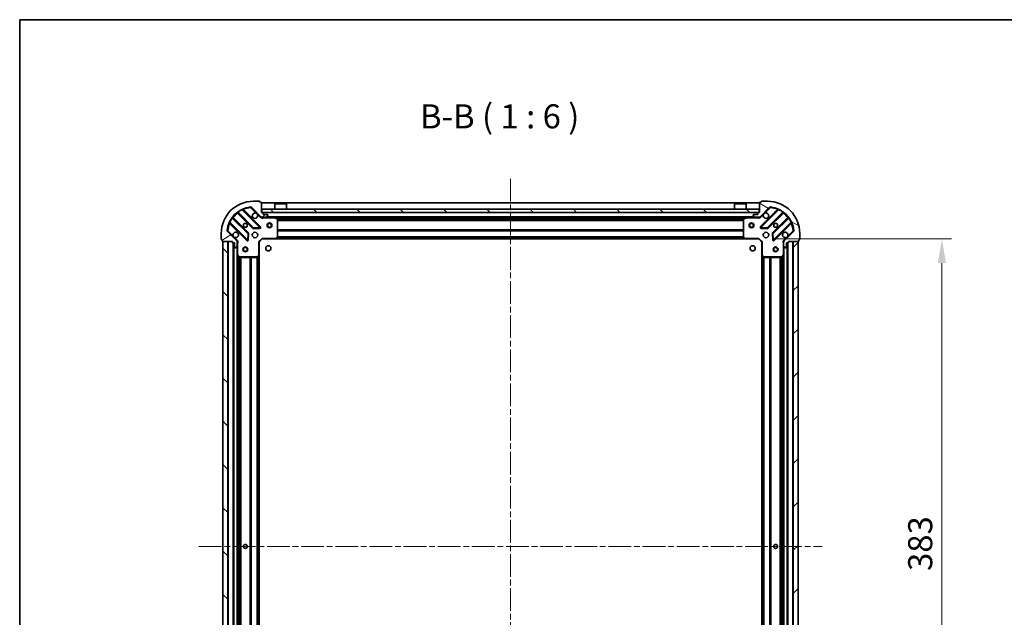
# Model space of a CAD drawing. Units: millimetres. Extents: x 0 to 9053, y 0 to 1686.
# Drawn here: x 988 to 1600, y 1314 to 1686 of the extents above; entities that cross this region are included whole.
import ezdxf

# ---------------------------------------------------------------- set-up
doc = ezdxf.new("R2010")
doc.units = ezdxf.units.MM
doc.header["$LTSCALE"] = 2.5
doc.linetypes.add('CHAIN', pattern=[0.3543, 0.2362, -0.0295, 0.0591, -0.0295])
doc.layers.get('Defpoints').update_dxf_attribs({"lineweight": 25})
for name, color, linetype, lineweight in [('Border (ISO)', 7, 'Continuous', 35), ('Centerline (ISO)', 131, 'Continuous', 18), ('Dimension (ISO)', 7, 'Continuous', 18), ('Dimension (ISO) @ 1', 7, 'Continuous', 18), ('Hatch (ISO)', 1, 'Continuous', 18), ('Symbol (ISO)', 7, 'Continuous', 18), ('Visible (ISO)', 7, 'Continuous', 35), ('Visible Narrow (ISO)', 7, 'Continuous', 25)]:
    doc.layers.add(name, color=color, linetype=linetype, lineweight=lineweight)
doc.styles.add('Note Text (TK)', font='MS PGothic.ttf')
doc.dimstyles.new('Default - Method 1b (TK)', dxfattribs={"dimscale": 2.5, "dimtxt": 2.5, "dimasz": 2.5, "dimexe": 1, "dimexo": 1.5, "dimgap": 1, "dimtad": 1, "dimrnd": 1e-08, "dimdsep": 46, "dimtxsty": 'Note Text (TK)', "dimcen": 0.09, "dimdle": 5, "dimclrd": 100, "dimclre": 100, "dimclrt": 7, "dimadec": 1, "dimazin": 1, "dimtfac": 1, "dimtmove": 0, "dimatfit": 3, "dimfxl": 1, "dimtolj": 1, "dimlwd": -1, "dimlwe": -1, "dimarcsym": 0})
pattern_1 = [(135.0002, (900.5, -48), (-13.47033, -13.47043), [])]

# ---------------------------------------------------------------- blocks, each defined once
blk = doc.blocks.new('図面枠 tk図枠')
at = {"layer": 'Border (ISO)'}
for q in [(405.5, 289), (14.5, 8)]:
    blk.add_line((14.5, 289), q, dxfattribs=at)
blk = doc.blocks.new('*D33')
at = {"layer": 'Defpoints', "color": 0}
for p in [(1447.44, 1549.43), (1447.44, 1166.43), (1561.44, 1166.43)]:
    blk.add_point(p, dxfattribs=at)
at = {"layer": 'Dimension (ISO)', "color": 100}
for p, q in [((1456.44, 1549.43), (1567.44, 1549.43)), ((1561.44, 1534.43), (1561.44, 1181.43)), ((1456.44, 1166.43), (1567.44, 1166.43))]:
    blk.add_line(p, q, dxfattribs=at)
for points in [[(1558.94, 1534.43), (1563.94, 1534.43), (1561.44, 1549.43)], [(1558.94, 1181.43), (1563.94, 1181.43), (1561.44, 1166.43)]]:
    blk.add_solid(points, dxfattribs=at)
at = {"layer": 'Dimension (ISO)', "color": 7, "insert": (1547.94, 1342.67), "char_height": 15, "attachment_point": 4, "rotation": 90, "style": 'Note Text (TK)'}
blk.add_mtext('\\A1;383', dxfattribs=at)

msp = doc.modelspace()

# ---------------------------------------------------------------- hatches: boundary and pattern name
at = {"layer": 'Hatch (ISO)'}
h = msp.add_hatch(dxfattribs=at)
h.set_pattern_fill('ANSI31', color=256, scale=152.4, angle=-14.9999778, style=0)
h.set_pattern_definition([(30, (900.5, -48), (-9.525, 16.49778), [])])
edge = h.paths.add_edge_path()
edge.add_line((1119.9383, 1547.9261), (1119.9383, 1547.2261))
edge.add_ellipse((1120.2383, 1547.2261), major_axis=(0, -0.3), ratio=1, start_angle=270, end_angle=360)
edge.add_line((1120.2383, 1546.9261), (1121.2383, 1546.9261))
edge.add_line((1121.2383, 1546.9261), (1121.2383, 1544.2261))
edge.add_ellipse((1121.5383, 1544.2261), major_axis=(0, -0.3), ratio=1, start_angle=270, end_angle=360)
edge.add_line((1121.5383, 1543.9261), (1121.7312, 1543.9261))
edge.add_ellipse((1121.7312, 1544.4261), major_axis=(0.5, 0), ratio=1, start_angle=270, end_angle=315)
edge.add_line((1122.0847, 1544.0725), (1122.7918, 1544.7796))
edge.add_ellipse((1122.4383, 1545.1332), major_axis=(0.3536, 0.3536), ratio=1, start_angle=270, end_angle=315)
edge.add_line((1122.9383, 1545.1332), (1122.9383, 1547.5118))
edge.add_ellipse((1121.9383, 1547.5118), major_axis=(0, 1), ratio=1, start_angle=270, end_angle=315)
edge.add_line((1122.6454, 1548.2189), (1116.6674, 1554.1969))
edge.add_ellipse((1117.021, 1554.5505), major_axis=(-0.3536, 0.3536), ratio=1, start_angle=39.1728935, end_angle=90, ccw=False)
edge.add_ellipse((1132.9383, 1552.9261), major_axis=(1.6752, 16.4147), ratio=1, start_angle=11.654213, end_angle=90, ccw=False)
edge.add_ellipse((1131.3138, 1568.8434), major_axis=(0.4974, 0.0508), ratio=1, start_angle=39.1728935, end_angle=90, ccw=False)
edge.add_line((1131.6674, 1569.1969), (1137.6454, 1563.2189))
edge.add_ellipse((1138.3525, 1563.9261), major_axis=(0.7071, -0.7071), ratio=1, start_angle=270, end_angle=315)
edge.add_line((1138.3525, 1562.9261), (1140.7312, 1562.9261))
edge.add_ellipse((1140.7312, 1563.4261), major_axis=(0.5, 0), ratio=1, start_angle=270, end_angle=315)
edge.add_line((1141.0847, 1563.0725), (1141.7918, 1563.7796))
edge.add_ellipse((1141.4383, 1564.1332), major_axis=(0.3536, 0.3536), ratio=1, start_angle=270, end_angle=315)
edge.add_line((1141.9383, 1564.1332), (1141.9383, 1564.3261))
edge.add_ellipse((1141.6383, 1564.3261), major_axis=(0, 0.3), ratio=1, start_angle=270, end_angle=360)
edge.add_line((1141.6383, 1564.6261), (1138.9383, 1564.6261))
edge.add_line((1138.9383, 1564.6261), (1138.9383, 1565.6261))
edge.add_ellipse((1138.6383, 1565.6261), major_axis=(0, 0.3), ratio=1, start_angle=270, end_angle=360)
edge.add_line((1138.6383, 1565.9261), (1137.9383, 1565.9261))
edge.add_line((1137.9383, 1565.9261), (1137.9383, 1572.1261))
edge.add_ellipse((1137.6383, 1572.1261), major_axis=(0, 0.3), ratio=1, start_angle=270, end_angle=360)
edge.add_line((1137.6383, 1572.4261), (1136.9383, 1572.4261))
edge.add_line((1136.9383, 1572.4261), (1136.9383, 1572.6261))
edge.add_ellipse((1136.6383, 1572.6261), major_axis=(0, 0.3), ratio=1, start_angle=270, end_angle=360)
edge.add_line((1136.6383, 1572.9261), (1132.9383, 1572.9261))
edge.add_ellipse((1132.9383, 1552.9261), major_axis=(-20, 0), ratio=1, start_angle=270, end_angle=360)
edge.add_line((1112.9383, 1552.9261), (1112.9383, 1549.2261))
edge.add_ellipse((1113.2383, 1549.2261), major_axis=(0, -0.3), ratio=1, start_angle=270, end_angle=360)
edge.add_line((1113.2383, 1548.9261), (1113.4383, 1548.9261))
edge.add_line((1113.4383, 1548.9261), (1113.4383, 1548.2261))
edge.add_ellipse((1113.7383, 1548.2261), major_axis=(0, -0.3), ratio=1, start_angle=270, end_angle=360)
edge.add_line((1113.7383, 1547.9261), (1119.9383, 1547.9261))
h = msp.add_hatch(dxfattribs=at)
h.set_pattern_fill('ANSI31', color=256, scale=152.4, angle=105.0002455, style=0)
h.set_pattern_definition([(150.0002, (900.5, -48), (-9.52493, -16.49782), [])])
edge = h.paths.add_edge_path()
edge.add_line((1447.9383, 1565.9261), (1447.2383, 1565.9261))
edge.add_ellipse((1447.2383, 1565.6261), major_axis=(-0.3, 0), ratio=1, start_angle=270, end_angle=360)
edge.add_line((1446.9383, 1565.6261), (1446.9383, 1564.6261))
edge.add_line((1446.9383, 1564.6261), (1444.2383, 1564.6261))
edge.add_ellipse((1444.2383, 1564.3261), major_axis=(-0.3, 0), ratio=1, start_angle=270, end_angle=360)
edge.add_line((1443.9383, 1564.3261), (1443.9383, 1564.1332))
edge.add_ellipse((1444.4383, 1564.1332), major_axis=(0, -0.5), ratio=1, start_angle=270, end_angle=315)
edge.add_line((1444.0847, 1563.7796), (1444.7918, 1563.0725))
edge.add_ellipse((1445.1454, 1563.4261), major_axis=(0.3536, -0.3536), ratio=1, start_angle=270, end_angle=315)
edge.add_line((1445.1454, 1562.9261), (1447.5241, 1562.9261))
edge.add_ellipse((1447.5241, 1563.9261), major_axis=(1, 0), ratio=1, start_angle=270, end_angle=315)
edge.add_line((1448.2312, 1563.2189), (1454.2092, 1569.1969))
edge.add_ellipse((1454.5627, 1568.8434), major_axis=(0.3536, 0.3536), ratio=1, start_angle=39.1728935, end_angle=90, ccw=False)
edge.add_ellipse((1452.9383, 1552.9261), major_axis=(16.4147, -1.6752), ratio=1, start_angle=11.654213, end_angle=90, ccw=False)
edge.add_ellipse((1468.8556, 1554.5505), major_axis=(0.0508, -0.4974), ratio=1, start_angle=39.1728935, end_angle=90, ccw=False)
edge.add_line((1469.2092, 1554.1969), (1463.2312, 1548.2189))
edge.add_ellipse((1463.9383, 1547.5118), major_axis=(-0.7071, -0.7071), ratio=1, start_angle=270, end_angle=315)
edge.add_line((1462.9383, 1547.5118), (1462.9383, 1545.1332))
edge.add_ellipse((1463.4383, 1545.1332), major_axis=(0, -0.5), ratio=1, start_angle=270, end_angle=315)
edge.add_line((1463.0847, 1544.7796), (1463.7918, 1544.0725))
edge.add_ellipse((1464.1454, 1544.4261), major_axis=(0.3536, -0.3536), ratio=1, start_angle=270, end_angle=315)
edge.add_line((1464.1454, 1543.9261), (1464.3383, 1543.9261))
edge.add_ellipse((1464.3383, 1544.2261), major_axis=(0.3, 0), ratio=1, start_angle=270, end_angle=360)
edge.add_line((1464.6383, 1544.2261), (1464.6383, 1546.9261))
edge.add_line((1464.6383, 1546.9261), (1465.6383, 1546.9261))
edge.add_ellipse((1465.6383, 1547.2261), major_axis=(0.3, 0), ratio=1, start_angle=270, end_angle=360)
edge.add_line((1465.9383, 1547.2261), (1465.9383, 1547.9261))
edge.add_line((1465.9383, 1547.9261), (1472.1383, 1547.9261))
edge.add_ellipse((1472.1383, 1548.2261), major_axis=(0.3, 0), ratio=1, start_angle=270, end_angle=360)
edge.add_line((1472.4383, 1548.2261), (1472.4383, 1548.9261))
edge.add_line((1472.4383, 1548.9261), (1472.6383, 1548.9261))
edge.add_ellipse((1472.6383, 1549.2261), major_axis=(0.3, 0), ratio=1, start_angle=270, end_angle=360)
edge.add_line((1472.9383, 1549.2261), (1472.9383, 1552.9261))
edge.add_ellipse((1452.9383, 1552.9261), major_axis=(0, 20), ratio=1, start_angle=270, end_angle=360)
edge.add_line((1452.9383, 1572.9261), (1449.2383, 1572.9261))
edge.add_ellipse((1449.2383, 1572.6261), major_axis=(-0.3, 0), ratio=1, start_angle=270, end_angle=360)
edge.add_line((1448.9383, 1572.6261), (1448.9383, 1572.4261))
edge.add_line((1448.9383, 1572.4261), (1448.2383, 1572.4261))
edge.add_ellipse((1448.2383, 1572.1261), major_axis=(-0.3, 0), ratio=1, start_angle=270, end_angle=360)
edge.add_line((1447.9383, 1572.1261), (1447.9383, 1565.9261))
h = msp.add_hatch(dxfattribs=at)
h.set_pattern_fill('ANSI31', color=256, scale=152.4, angle=90.0002105, style=0)
h.set_pattern_definition(pattern_1)
h.paths.add_polyline_path([(1138.1883, 1567.9261), (1138.1883, 1565.9261), (1447.6883, 1565.9261), (1447.6883, 1567.9261)])
h = msp.add_hatch(dxfattribs=at)
h.set_pattern_fill('ANSI31', color=256, scale=152.4, angle=90.0002105, style=0)
h.set_pattern_definition(pattern_1)
h.paths.add_polyline_path([(1113.9383, 1547.9261), (1113.9383, 1167.9261), (1116.9383, 1167.9261), (1116.9383, 1547.9261)])
h = msp.add_hatch(dxfattribs=at)
h.set_pattern_fill('ANSI31', color=256, scale=152.4, style=0)
h.set_pattern_definition([(45, (900.5, -48), (-13.47038, 13.47038), [])])
h.paths.add_polyline_path([(1471.9383, 1167.9261), (1471.9383, 1547.9261), (1468.9383, 1547.9261), (1468.9383, 1167.9261)])

# ---------------------------------------------------------------- linework, layer by layer
at = {"layer": 'Centerline (ISO)', "linetype": 'CHAIN', "ltscale": 23.990969}
for p, q in [((1292.9383, 1586.9261), (1292.9383, 1128.9261)), ((1098.9383, 1357.9261), (1486.9383, 1357.9261))]:
    msp.add_line(p, q, dxfattribs=at)
at = {"layer": 'Visible (ISO)'}
for p, q in [((1131.6674, 1569.1969), (1137.6454, 1563.2189)), ((1136.6383, 1572.9261), (1132.9383, 1572.9261)), ((1136.9383, 1572.4261), (1136.9383, 1572.6261)), ((1137.6383, 1572.4261), (1136.9383, 1572.4261)), ((1137.9383, 1565.9261), (1137.9383, 1572.1261)), ((1447.9383, 1571.9261), (1137.9383, 1571.9261)), ((1146.4383, 1571.4261), (1146.3383, 1571.3261)), ((1153.5383, 1571.3261), (1146.3383, 1571.3261)), ((1146.3383, 1567.9261), (1146.3383, 1571.3261)), ((1146.4383, 1571.4261), (1153.4383, 1571.4261)), ((1153.4383, 1571.4261), (1153.5383, 1571.3261)), ((1153.5383, 1567.9261), (1153.5383, 1571.3261)), ((1432.4383, 1571.4261), (1432.3383, 1571.3261)), ((1439.5383, 1571.3261), (1432.3383, 1571.3261)), ((1432.3383, 1567.9261), (1432.3383, 1571.3261)), ((1432.4383, 1571.4261), (1439.4383, 1571.4261)), ((1439.4383, 1571.4261), (1439.5383, 1571.3261)), ((1439.5383, 1567.9261), (1439.5383, 1571.3261)), ((1447.9383, 1572.1261), (1447.9383, 1565.9261)), ((1448.2312, 1563.2189), (1454.2092, 1569.1969)), ((1448.9383, 1572.4261), (1448.2383, 1572.4261)), ((1448.9383, 1572.6261), (1448.9383, 1572.4261)), ((1452.9383, 1572.9261), (1449.2383, 1572.9261)), ((1129.6449, 1552.9691), (1119.9455, 1562.6686)), ((1123.1958, 1565.9188), (1132.8952, 1556.2194)), ((1137.2491, 1556.8152), (1126.4258, 1567.6386)), ((1138.6383, 1565.9261), (1137.9383, 1565.9261)), ((1137.9383, 1563.0159), (1137.9383, 1562.9261)), ((1138.3525, 1562.9261), (1137.9383, 1562.9261)), ((1137.9383, 1562.9256), (1137.9383, 1562.5758)), ((1138.1883, 1567.9261), (1138.1883, 1565.9261)), ((1447.6883, 1567.9261), (1138.1883, 1567.9261)), ((1138.1883, 1565.9261), (1447.6883, 1565.9261)), ((1138.3525, 1562.9261), (1140.7312, 1562.9261)), ((1138.9383, 1564.6261), (1138.9383, 1565.6261)), ((1141.6383, 1564.6261), (1138.9383, 1564.6261)), ((1445.1454, 1562.9261), (1140.7312, 1562.9261)), ((1141.0847, 1563.0725), (1141.7918, 1563.7796)), ((1141.9383, 1564.1332), (1141.9383, 1564.3261)), ((1147.7724, 1562.009), (1146.0016, 1562.8944)), ((1148.6883, 1562.9261), (1148.6883, 1562.3261)), ((1151.1883, 1562.9261), (1151.1883, 1562.3261)), ((1434.6883, 1562.9261), (1434.6883, 1562.3261)), ((1437.1883, 1562.9261), (1437.1883, 1562.3261)), ((1439.8749, 1562.8944), (1438.1041, 1562.009)), ((1443.9383, 1564.3261), (1443.9383, 1564.1332)), ((1444.0847, 1563.7796), (1444.7918, 1563.0725)), ((1446.9383, 1564.6261), (1444.2383, 1564.6261)), ((1445.1454, 1562.9261), (1447.5241, 1562.9261)), ((1446.9383, 1565.6261), (1446.9383, 1564.6261)), ((1447.9383, 1565.9261), (1447.2383, 1565.9261)), ((1447.9383, 1562.9261), (1447.5241, 1562.9261)), ((1447.6883, 1565.9261), (1447.6883, 1567.9261)), ((1447.9383, 1562.9261), (1447.9383, 1563.0159)), ((1447.9383, 1562.9256), (1447.9383, 1562.5758)), ((1459.4508, 1567.6386), (1448.6275, 1556.8152)), ((1452.9814, 1556.2194), (1462.6808, 1565.9188)), ((1465.9311, 1562.6686), (1456.2316, 1552.9691)), ((1118.2258, 1559.4386), (1129.0491, 1548.6152)), ((1147.9383, 1550.5443), (1147.9383, 1561.7406)), ((1148.6883, 1562.3261), (1151.1883, 1562.3261)), ((1434.6883, 1562.3261), (1437.1883, 1562.3261)), ((1437.9383, 1561.7406), (1437.9383, 1550.5443)), ((1456.8275, 1548.6152), (1467.6508, 1559.4386)), ((1112.9383, 1552.9261), (1112.9383, 1549.2261)), ((1122.6454, 1548.2189), (1116.6674, 1554.1969)), ((1129.5609, 1548.8143), (1129.7325, 1552.7439)), ((1133.1204, 1556.1318), (1137.0501, 1556.3034)), ((1147.0942, 1549.5214), (1147.8576, 1550.3396)), ((1438.0189, 1550.3396), (1438.7823, 1549.5214)), ((1448.8265, 1556.3034), (1452.7561, 1556.1318)), ((1456.144, 1552.7439), (1456.3156, 1548.8143)), ((1469.2092, 1554.1969), (1463.2312, 1548.2189)), ((1472.9383, 1549.2261), (1472.9383, 1552.9261)), ((1113.2383, 1548.9261), (1113.4383, 1548.9261)), ((1113.4383, 1548.9261), (1113.4383, 1548.2261)), ((1113.7383, 1547.9261), (1119.9383, 1547.9261)), ((1113.9383, 1547.9261), (1113.9383, 1167.9261)), ((1116.9383, 1547.9261), (1113.9383, 1547.9261)), ((1116.9383, 1167.9261), (1116.9383, 1547.9261)), ((1119.9383, 1547.9261), (1119.9383, 1547.2261)), ((1120.2383, 1546.9261), (1121.2383, 1546.9261)), ((1120.4383, 1546.9261), (1120.4383, 1168.9261)), ((1121.2383, 1546.9261), (1121.2383, 1544.2261)), ((1122.0847, 1544.0725), (1122.7918, 1544.7796)), ((1122.8485, 1547.9261), (1123.2885, 1547.9261)), ((1122.9383, 1547.9261), (1122.9383, 1547.5118)), ((1122.9383, 1545.1332), (1122.9383, 1547.5118)), ((1122.9383, 1545.1332), (1122.9383, 1539.9969)), ((1136.4383, 1547.4261), (1136.1383, 1547.5503)), ((1136.4383, 1547.4261), (1138.4383, 1549.4261)), ((1136.4383, 1538.9894), (1136.4383, 1547.4261)), ((1138.314, 1549.7261), (1138.4383, 1549.4261)), ((1138.4383, 1549.4261), (1146.8749, 1549.4261)), ((1439.0017, 1549.4261), (1146.8749, 1549.4261)), ((1439.0017, 1549.4261), (1447.4383, 1549.4261)), ((1447.4383, 1549.4261), (1447.5625, 1549.7261)), ((1447.4383, 1549.4261), (1449.4383, 1547.4261)), ((1449.7383, 1547.5503), (1449.4383, 1547.4261)), ((1449.4383, 1547.4261), (1449.4383, 1538.9894)), ((1463.0281, 1547.9261), (1462.588, 1547.9261)), ((1462.9383, 1547.5118), (1462.9383, 1547.9261)), ((1462.9383, 1547.5118), (1462.9383, 1545.1332)), ((1462.9383, 1539.9969), (1462.9383, 1545.1332)), ((1463.0847, 1544.7796), (1463.7918, 1544.0725)), ((1464.6383, 1544.2261), (1464.6383, 1546.9261)), ((1464.6383, 1546.9261), (1465.6383, 1546.9261)), ((1465.4383, 1168.9261), (1465.4383, 1546.9261)), ((1465.9383, 1547.2261), (1465.9383, 1547.9261)), ((1465.9383, 1547.9261), (1472.1383, 1547.9261)), ((1471.9383, 1547.9261), (1468.9383, 1547.9261)), ((1468.9383, 1547.9261), (1468.9383, 1167.9261)), ((1471.9383, 1167.9261), (1471.9383, 1547.9261)), ((1472.4383, 1548.2261), (1472.4383, 1548.9261)), ((1472.4383, 1548.9261), (1472.6383, 1548.9261)), ((1121.5383, 1543.9261), (1121.7312, 1543.9261)), ((1122.9383, 1539.9969), (1122.9383, 1175.8552)), ((1122.97, 1539.8627), (1123.8554, 1538.0919)), ((1135.5247, 1538.0067), (1136.3429, 1538.7701)), ((1136.4383, 1538.9894), (1136.4383, 1176.8627)), ((1449.4383, 1176.8627), (1449.4383, 1538.9894)), ((1449.5336, 1538.7701), (1450.3518, 1538.0067)), ((1462.0212, 1538.0919), (1462.9066, 1539.8627)), ((1462.9383, 1175.8552), (1462.9383, 1539.9969)), ((1464.1454, 1543.9261), (1464.3383, 1543.9261)), ((1124.1237, 1537.9261), (1135.3201, 1537.9261)), ((1450.5565, 1537.9261), (1461.7529, 1537.9261))]:
    msp.add_line(p, q, dxfattribs=at)
for centre, radius in [((1127.9383, 1557.9261), 1.2295), ((1127.9383, 1557.9261), 1.2), ((1142.9383, 1557.9261), 1.5), ((1142.9383, 1557.9261), 1.1933), ((1442.9383, 1557.9261), 1.5), ((1442.9383, 1557.9261), 1.1933), ((1457.9383, 1557.9261), 1.2295), ((1457.9383, 1557.9261), 1.2), ((1133.9383, 1551.9261), 1.7), ((1451.9383, 1551.9261), 1.7), ((1127.9383, 1542.9261), 1.5), ((1142.2383, 1543.6261), 1.621), ((1443.6383, 1543.6261), 1.621), ((1457.9383, 1542.9261), 1.5), ((1127.9383, 1542.9261), 1.1933), ((1457.9383, 1542.9261), 1.1933), ((1127.9383, 1357.9261), 1.2295), ((1127.9383, 1357.9261), 1.2), ((1457.9383, 1357.9261), 1.2295), ((1457.9383, 1357.9261), 1.2)]:
    msp.add_circle(centre, radius, dxfattribs=at)
for centre, radius, start, end in [((1132.9383, 1552.9261), 20, 90, 180), ((1132.9383, 1552.9261), 16.5, 95.8271065, 174.1728935), ((1131.3138, 1568.8434), 0.5, 45, 95.8271065), ((1136.6383, 1572.6261), 0.3, 0, 90), ((1137.6383, 1572.1261), 0.3, 0, 90), ((1448.2383, 1572.1261), 0.3, 90, 180), ((1449.2383, 1572.6261), 0.3, 90, 180), ((1452.9383, 1552.9261), 20, 0, 90), ((1454.5627, 1568.8434), 0.5, 84.1728935, 135), ((1452.9383, 1552.9261), 16.5, 5.8271065, 84.1728935), ((1120.1576, 1562.8807), 0.3, 142.0855003, 225), ((1122.9836, 1565.7067), 0.3, 45, 127.9144997), ((1126.6379, 1567.8507), 0.3, 112.8868584, 225), ((1133.9383, 1563.9261), 1.7, 62.4998288, 27.5001712), ((1138.3525, 1563.9261), 1, 225, 270), ((1138.6383, 1565.6261), 0.3, 0, 90), ((1140.7312, 1563.4261), 0.5, 270, 315), ((1141.6383, 1564.3261), 0.3, 0, 90), ((1141.4383, 1564.1332), 0.5, 315, 0), ((1145.8675, 1562.6261), 0.3, 63.4349488, 90), ((1440.0091, 1562.6261), 0.3, 90, 116.5650512), ((1444.2383, 1564.3261), 0.3, 90, 180), ((1444.4383, 1564.1332), 0.5, 180, 225), ((1445.1454, 1563.4261), 0.5, 225, 270), ((1447.2383, 1565.6261), 0.3, 90, 180), ((1447.5241, 1563.9261), 1, 270, 315), ((1451.9383, 1563.9261), 1.7, 152.4998288, 117.5001712), ((1459.2387, 1567.8507), 0.3, 315, 67.1131416), ((1462.8929, 1565.7067), 0.3, 52.0855003, 135), ((1465.7189, 1562.8807), 0.3, 315, 37.9144997), ((1118.0136, 1559.2264), 0.3, 45, 157.1131416), ((1137.037, 1556.6031), 0.3, 272.5, 45), ((1147.6383, 1561.7406), 0.3, 0, 63.4349488), ((1438.2383, 1561.7406), 0.3, 116.5650512, 180), ((1448.8396, 1556.6031), 0.3, 135, 267.5), ((1467.8629, 1559.2264), 0.3, 22.8868584, 135), ((1117.021, 1554.5505), 0.5, 174.1728935, 225), ((1121.9383, 1551.9261), 1.7, 242.4998288, 207.5001712), ((1129.4328, 1552.757), 0.3, 357.5, 45), ((1133.1073, 1556.4315), 0.3, 225, 272.5), ((1147.6383, 1550.5443), 0.3, 316.9851428, 0), ((1438.2383, 1550.5443), 0.3, 180, 223.0148572), ((1452.7692, 1556.4315), 0.3, 267.5, 315), ((1456.4438, 1552.757), 0.3, 135, 182.5), ((1463.9383, 1551.9261), 1.7, 332.4998288, 297.5001712), ((1468.8556, 1554.5505), 0.5, 315, 5.8271065), ((1113.2383, 1549.2261), 0.3, 180, 270), ((1113.7383, 1548.2261), 0.3, 180, 270), ((1120.2383, 1547.2261), 0.3, 180, 270), ((1121.5383, 1544.2261), 0.3, 180, 270), ((1121.9383, 1547.5118), 1, 0, 45), ((1122.4383, 1545.1332), 0.5, 315, 0), ((1129.2612, 1548.8274), 0.3, 225, 357.5), ((1146.8749, 1549.7261), 0.3, 270, 316.9851428), ((1439.0017, 1549.7261), 0.3, 223.0148572, 270), ((1456.6153, 1548.8274), 0.3, 182.5, 315), ((1463.9383, 1547.5118), 1, 135, 180), ((1463.4383, 1545.1332), 0.5, 180, 225), ((1464.3383, 1544.2261), 0.3, 270, 0), ((1465.6383, 1547.2261), 0.3, 270, 0), ((1472.1383, 1548.2261), 0.3, 270, 0), ((1472.6383, 1549.2261), 0.3, 270, 0), ((1121.7312, 1544.4261), 0.5, 270, 315), ((1123.2383, 1539.9969), 0.3, 180, 206.5650512), ((1124.1237, 1538.2261), 0.3, 206.5650512, 270), ((1136.1383, 1538.9894), 0.3, 313.0148572, 0), ((1449.7383, 1538.9894), 0.3, 180, 226.9851428), ((1461.7529, 1538.2261), 0.3, 270, 333.4349488), ((1462.6383, 1539.9969), 0.3, 333.4349488, 0), ((1464.1454, 1544.4261), 0.5, 225, 270), ((1135.3201, 1538.2261), 0.3, 270, 313.0148572), ((1450.5565, 1538.2261), 0.3, 226.9851428, 270)]:
    msp.add_arc(centre, radius, start, end, dxfattribs=at)
for points in [[(1134.7233, 1565.434), (1134.8778, 1565.353), (1135.0215, 1565.247), (1135.2592, 1565.0093), (1135.3652, 1564.8655), (1135.4462, 1564.711)], [(1450.4304, 1564.711), (1450.5114, 1564.8655), (1450.6174, 1565.0093), (1450.855, 1565.247), (1450.9988, 1565.353), (1451.1533, 1565.434)], [(1121.1533, 1550.4181), (1120.9988, 1550.4991), (1120.855, 1550.6051), (1120.6174, 1550.8428), (1120.5114, 1550.9866), (1120.4304, 1551.1411)], [(1465.4462, 1551.1411), (1465.3652, 1550.9866), (1465.2592, 1550.8428), (1465.0215, 1550.6051), (1464.8778, 1550.4991), (1464.7233, 1550.4181)]]:
    msp.add_open_spline(points, degree=3, knots=[0.278912594, 0.278912594, 0.278912594, 0.278912594, 0.329334696, 0.329334696, 0.379756799, 0.379756799, 0.379756799, 0.379756799], dxfattribs=at)
at = {"layer": 'Visible Narrow (ISO)'}
for p, q in [((1131.2631, 1569.3408), (1131.3138, 1568.8434)), ((1131.3138, 1568.8434), (1131.6674, 1569.1969)), ((1131.3138, 1568.8434), (1134.7233, 1565.434)), ((1447.9383, 1571.6261), (1137.9383, 1571.6261)), ((1451.1533, 1565.434), (1454.5627, 1568.8434)), ((1454.2092, 1569.1969), (1454.5627, 1568.8434)), ((1454.5627, 1568.8434), (1454.6135, 1569.3408)), ((1119.7942, 1562.3956), (1119.5508, 1562.571)), ((1120.088, 1562.5261), (1120.3002, 1562.7382)), ((1129.8571, 1553.1813), (1120.3002, 1562.7382)), ((1123.3383, 1565.7763), (1123.1261, 1565.5642)), ((1123.1261, 1565.5642), (1132.6831, 1556.0073)), ((1123.2933, 1566.3136), (1123.4687, 1566.0701)), ((1133.1073, 1556.4315), (1123.4687, 1566.0701)), ((1126.051, 1567.5891), (1125.9234, 1567.8606)), ((1126.051, 1567.5891), (1137.037, 1556.6031)), ((1126.5786, 1567.4858), (1126.7907, 1567.6979)), ((1137.4612, 1557.0274), (1126.7907, 1567.6979)), ((1135.4462, 1564.711), (1137.2918, 1562.8654)), ((1137.2918, 1562.8654), (1137.6454, 1563.2189)), ((1446.9383, 1565.6261), (1138.9383, 1565.6261)), ((1139.1008, 1562.9261), (1139.1008, 1562.6261)), ((1139.1008, 1562.6261), (1145.8675, 1562.6261)), ((1444.6383, 1563.2261), (1141.2383, 1563.2261)), ((1145.8675, 1562.6261), (1145.8675, 1562.9261)), ((1146.0016, 1562.8944), (1145.8675, 1562.6261)), ((1145.8675, 1562.6261), (1147.6383, 1561.7406)), ((1148.6883, 1562.6261), (1146.5383, 1562.6261)), ((1434.6883, 1562.6261), (1151.1883, 1562.6261)), ((1439.3383, 1562.6261), (1437.1883, 1562.6261)), ((1438.2383, 1561.7406), (1440.0091, 1562.6261)), ((1440.0091, 1562.6261), (1439.8749, 1562.8944)), ((1440.0091, 1562.9261), (1440.0091, 1562.6261)), ((1440.0091, 1562.6261), (1446.7757, 1562.6261)), ((1446.7757, 1562.9261), (1446.7757, 1562.6261)), ((1448.5847, 1562.8654), (1448.2312, 1563.2189)), ((1459.0859, 1567.6979), (1448.4153, 1557.0274)), ((1448.5847, 1562.8654), (1450.4304, 1564.711)), ((1448.8396, 1556.6031), (1459.8256, 1567.5891)), ((1462.4079, 1566.0701), (1452.7692, 1556.4315)), ((1453.1935, 1556.0073), (1462.7504, 1565.5642)), ((1465.5764, 1562.7382), (1456.0195, 1553.1813)), ((1459.298, 1567.4858), (1459.0859, 1567.6979)), ((1459.9531, 1567.8606), (1459.8256, 1567.5891)), ((1462.4079, 1566.0701), (1462.5832, 1566.3136)), ((1462.5383, 1565.7763), (1462.7504, 1565.5642)), ((1465.7885, 1562.5261), (1465.5764, 1562.7382)), ((1466.3258, 1562.571), (1466.0824, 1562.3956)), ((1118.0037, 1559.9409), (1118.2752, 1559.8134)), ((1118.3786, 1559.2858), (1118.1664, 1559.0736)), ((1118.1664, 1559.0736), (1128.837, 1548.4031)), ((1129.2612, 1548.8274), (1118.2752, 1559.8134)), ((1119.7942, 1562.3956), (1129.4328, 1552.757)), ((1137.037, 1556.6031), (1133.1073, 1556.4315)), ((1137.037, 1556.6031), (1137.2491, 1556.8152)), ((1137.0501, 1556.3034), (1137.037, 1556.6031)), ((1137.2491, 1556.8152), (1137.4612, 1557.0274)), ((1147.6383, 1561.7406), (1147.7724, 1562.009)), ((1147.6383, 1561.7406), (1147.6383, 1550.5443)), ((1147.9383, 1561.7406), (1147.6383, 1561.7406)), ((1437.9443, 1561.8003), (1147.9323, 1561.8003)), ((1437.9383, 1561.5882), (1147.9383, 1561.5882)), ((1437.9383, 1560.9639), (1147.9383, 1560.9639)), ((1437.9383, 1560.7518), (1147.9383, 1560.7518)), ((1438.2383, 1561.7406), (1437.9383, 1561.7406)), ((1438.1041, 1562.009), (1438.2383, 1561.7406)), ((1438.2383, 1550.5443), (1438.2383, 1561.7406)), ((1448.4153, 1557.0274), (1448.6275, 1556.8152)), ((1448.6275, 1556.8152), (1448.8396, 1556.6031)), ((1448.8396, 1556.6031), (1448.8265, 1556.3034)), ((1452.7692, 1556.4315), (1448.8396, 1556.6031)), ((1456.4438, 1552.757), (1466.0824, 1562.3956)), ((1467.6013, 1559.8134), (1456.6153, 1548.8274)), ((1457.0396, 1548.4031), (1467.7101, 1559.0736)), ((1467.498, 1559.2858), (1467.7101, 1559.0736)), ((1467.6013, 1559.8134), (1467.8729, 1559.9409)), ((1117.021, 1554.5505), (1116.5235, 1554.6012)), ((1116.6674, 1554.1969), (1117.021, 1554.5505)), ((1120.4304, 1551.1411), (1117.021, 1554.5505)), ((1122.9989, 1548.5725), (1121.1533, 1550.4181)), ((1129.4328, 1552.757), (1129.2612, 1548.8274)), ((1129.4328, 1552.757), (1129.6449, 1552.9691)), ((1129.7325, 1552.7439), (1129.4328, 1552.757)), ((1129.6449, 1552.9691), (1129.8571, 1553.1813)), ((1130.0322, 1552.7308), (1129.7325, 1552.7439)), ((1129.8607, 1548.8012), (1130.0322, 1552.7308)), ((1132.6831, 1556.0073), (1132.8952, 1556.2194)), ((1132.8952, 1556.2194), (1133.1073, 1556.4315)), ((1133.1073, 1556.4315), (1133.1204, 1556.1318)), ((1133.1204, 1556.1318), (1133.1335, 1555.8321)), ((1133.1335, 1555.8321), (1137.0631, 1556.0037)), ((1137.0631, 1556.0037), (1137.0501, 1556.3034)), ((1147.6383, 1550.5443), (1146.8749, 1549.7261)), ((1147.8576, 1550.3396), (1147.6383, 1550.5443)), ((1147.6383, 1550.5443), (1147.9383, 1550.5443)), ((1438.0429, 1550.3139), (1147.8337, 1550.3139)), ((1437.9383, 1555.1003), (1147.9383, 1555.1003)), ((1437.9383, 1554.8882), (1147.9383, 1554.8882)), ((1437.9383, 1554.5639), (1147.9383, 1554.5639)), ((1437.9383, 1554.3518), (1147.9383, 1554.3518)), ((1437.9383, 1550.8503), (1147.9383, 1550.8503)), ((1437.9383, 1550.6382), (1147.9383, 1550.6382)), ((1437.9383, 1550.5443), (1438.2383, 1550.5443)), ((1438.2383, 1550.5443), (1438.0189, 1550.3396)), ((1439.0017, 1549.7261), (1438.2383, 1550.5443)), ((1448.8265, 1556.3034), (1448.8134, 1556.0037)), ((1448.8134, 1556.0037), (1452.7431, 1555.8321)), ((1452.7431, 1555.8321), (1452.7561, 1556.1318)), ((1452.7561, 1556.1318), (1452.7692, 1556.4315)), ((1452.7692, 1556.4315), (1452.9814, 1556.2194)), ((1452.9814, 1556.2194), (1453.1935, 1556.0073)), ((1456.144, 1552.7439), (1455.8443, 1552.7308)), ((1455.8443, 1552.7308), (1456.0159, 1548.8012)), ((1456.0195, 1553.1813), (1456.2316, 1552.9691)), ((1456.4438, 1552.757), (1456.144, 1552.7439)), ((1456.2316, 1552.9691), (1456.4438, 1552.757)), ((1456.6153, 1548.8274), (1456.4438, 1552.757)), ((1464.7233, 1550.4181), (1462.8776, 1548.5725)), ((1468.8556, 1554.5505), (1465.4462, 1551.1411)), ((1469.353, 1554.6012), (1468.8556, 1554.5505)), ((1468.8556, 1554.5505), (1469.2092, 1554.1969)), ((1117.2383, 1547.9261), (1117.2383, 1167.9261)), ((1120.1383, 1546.9432), (1120.1383, 1168.9089)), ((1120.7383, 1546.9261), (1120.7383, 1168.9261)), ((1122.6383, 1544.6261), (1122.6383, 1171.2261)), ((1122.9989, 1548.5725), (1122.6454, 1548.2189)), ((1122.9383, 1546.7635), (1123.2383, 1546.7635)), ((1123.2383, 1539.9969), (1123.2383, 1546.7635)), ((1128.837, 1548.4031), (1129.0491, 1548.6152)), ((1129.0491, 1548.6152), (1129.2612, 1548.8274)), ((1129.2612, 1548.8274), (1129.5609, 1548.8143)), ((1129.5609, 1548.8143), (1129.8607, 1548.8012)), ((1136.1383, 1547.5503), (1138.314, 1549.7261)), ((1136.1383, 1547.5503), (1136.1383, 1538.9894)), ((1146.8749, 1549.7261), (1138.314, 1549.7261)), ((1146.8749, 1549.7261), (1147.0942, 1549.5214)), ((1146.8749, 1549.4261), (1146.8749, 1549.7261)), ((1438.5914, 1549.7261), (1147.2852, 1549.7261)), ((1438.2408, 1550.1018), (1147.6357, 1550.1018)), ((1438.7823, 1549.5214), (1439.0017, 1549.7261)), ((1447.5625, 1549.7261), (1439.0017, 1549.7261)), ((1439.0017, 1549.7261), (1439.0017, 1549.4261)), ((1447.5625, 1549.7261), (1449.7383, 1547.5503)), ((1449.7383, 1538.9894), (1449.7383, 1547.5503)), ((1456.0159, 1548.8012), (1456.3156, 1548.8143)), ((1456.3156, 1548.8143), (1456.6153, 1548.8274)), ((1456.6153, 1548.8274), (1456.8275, 1548.6152)), ((1456.8275, 1548.6152), (1457.0396, 1548.4031)), ((1462.6383, 1546.7635), (1462.6383, 1539.9969)), ((1462.9383, 1546.7635), (1462.6383, 1546.7635)), ((1462.8776, 1548.5725), (1463.2312, 1548.2189)), ((1463.2383, 1171.2261), (1463.2383, 1544.6261)), ((1465.1383, 1168.9261), (1465.1383, 1546.9261)), ((1465.7383, 1168.9089), (1465.7383, 1546.9432)), ((1468.6383, 1167.9261), (1468.6383, 1547.9261)), ((1122.9383, 1539.9969), (1123.2383, 1539.9969)), ((1123.2383, 1539.9969), (1122.97, 1539.8627)), ((1124.1237, 1538.2261), (1123.2383, 1539.9969)), ((1123.2383, 1539.3261), (1123.2383, 1176.5261)), ((1123.8554, 1538.0919), (1124.1237, 1538.2261)), ((1135.3201, 1538.2261), (1124.1237, 1538.2261)), ((1124.1237, 1538.2261), (1124.1237, 1537.9261)), ((1136.1383, 1538.9894), (1135.3201, 1538.2261)), ((1135.3201, 1538.2261), (1135.5247, 1538.0067)), ((1135.3201, 1537.9261), (1135.3201, 1538.2261)), ((1135.7625, 1538.2286), (1135.7625, 1177.6235)), ((1136.1383, 1538.9894), (1136.4383, 1538.9894)), ((1136.3429, 1538.7701), (1136.1383, 1538.9894)), ((1136.1383, 1538.5792), (1136.1383, 1177.273)), ((1449.4383, 1538.9894), (1449.7383, 1538.9894)), ((1449.7383, 1538.9894), (1449.5336, 1538.7701)), ((1450.5565, 1538.2261), (1449.7383, 1538.9894)), ((1449.7383, 1177.273), (1449.7383, 1538.5792)), ((1450.114, 1177.6235), (1450.114, 1538.2286)), ((1450.3518, 1538.0067), (1450.5565, 1538.2261)), ((1461.7529, 1538.2261), (1450.5565, 1538.2261)), ((1450.5565, 1538.2261), (1450.5565, 1537.9261)), ((1462.6383, 1539.9969), (1461.7529, 1538.2261)), ((1461.7529, 1538.2261), (1462.0212, 1538.0919)), ((1461.7529, 1537.9261), (1461.7529, 1538.2261)), ((1462.9066, 1539.8627), (1462.6383, 1539.9969)), ((1462.6383, 1539.9969), (1462.9383, 1539.9969)), ((1462.6383, 1176.5261), (1462.6383, 1539.3261)), ((1124.064, 1537.932), (1124.064, 1177.9201)), ((1124.2761, 1537.9261), (1124.2761, 1177.9261)), ((1124.9004, 1537.9261), (1124.9004, 1177.9261)), ((1125.1125, 1537.9261), (1125.1125, 1177.9261)), ((1130.764, 1537.9261), (1130.764, 1177.9261)), ((1130.9761, 1537.9261), (1130.9761, 1177.9261)), ((1131.3004, 1537.9261), (1131.3004, 1177.9261)), ((1131.5125, 1537.9261), (1131.5125, 1177.9261)), ((1135.014, 1537.9261), (1135.014, 1177.9261)), ((1135.2261, 1537.9261), (1135.2261, 1177.9261)), ((1135.5504, 1538.0307), (1135.5504, 1177.8214)), ((1450.3261, 1177.8214), (1450.3261, 1538.0307)), ((1450.6504, 1177.9261), (1450.6504, 1537.9261)), ((1450.8625, 1177.9261), (1450.8625, 1537.9261)), ((1454.364, 1177.9261), (1454.364, 1537.9261)), ((1454.5761, 1177.9261), (1454.5761, 1537.9261)), ((1454.9004, 1177.9261), (1454.9004, 1537.9261)), ((1455.1125, 1177.9261), (1455.1125, 1537.9261)), ((1460.764, 1177.9261), (1460.764, 1537.9261)), ((1460.9761, 1177.9261), (1460.9761, 1537.9261)), ((1461.6004, 1177.9261), (1461.6004, 1537.9261)), ((1461.8125, 1177.9201), (1461.8125, 1537.932))]:
    msp.add_line(p, q, dxfattribs=at)
for centre, radius, start, end in [((1132.9383, 1552.9261), 16, 95.8271065, 112.5955473), ((1452.9383, 1552.9261), 16, 67.4044527, 84.1728935), ((1132.9383, 1552.9261), 16, 127.825468, 142.174532), ((1132.9383, 1552.9261), 16.2, 115.1596935, 125.770618), ((1138.3525, 1563.9261), 1.5, 225, 299.9264349), ((1447.5241, 1563.9261), 1.5, 240.0735651, 315), ((1452.9383, 1552.9261), 16.2, 54.229382, 64.8403065), ((1452.9383, 1552.9261), 16, 37.825468, 52.174532), ((1132.9383, 1552.9261), 16, 157.4044527, 174.1728935), ((1132.9383, 1552.9261), 16.2, 144.229382, 154.8403065), ((1137.037, 1556.6031), 0.6, 272.5, 45), ((1448.8396, 1556.6031), 0.6, 135, 267.5), ((1452.9383, 1552.9261), 16.2, 25.1596935, 35.770618), ((1452.9383, 1552.9261), 16, 5.8271065, 22.5955473), ((1129.4328, 1552.757), 0.6, 357.5, 45), ((1133.1073, 1556.4315), 0.6, 225, 272.5), ((1452.7692, 1556.4315), 0.6, 267.5, 315), ((1456.4438, 1552.757), 0.6, 135, 182.5), ((1121.9383, 1547.5118), 1.5, 330.0735651, 45), ((1129.2612, 1548.8274), 0.6, 225, 357.5), ((1456.6153, 1548.8274), 0.6, 182.5, 315), ((1463.9383, 1547.5118), 1.5, 135, 209.9264349)]:
    msp.add_arc(centre, radius, start, end, dxfattribs=at)
for points in [[(1119.7942, 1562.3956), (1119.8314, 1562.4686), (1119.9099, 1562.6108), (1119.9455, 1562.6686), (1119.9455, 1562.6686)], [(1120.3002, 1562.7382), (1120.2012, 1562.8233), (1120.0041, 1562.9932), (1119.921, 1563.0651), (1119.921, 1563.0651)], [(1122.7993, 1565.9434), (1122.7993, 1565.9434), (1122.8711, 1565.8603), (1123.041, 1565.6631), (1123.1261, 1565.5642)], [(1123.1958, 1565.9188), (1123.1958, 1565.9188), (1123.2536, 1565.9545), (1123.3957, 1566.0329), (1123.4687, 1566.0701)], [(1462.4079, 1566.0701), (1462.4809, 1566.0329), (1462.623, 1565.9545), (1462.6808, 1565.9188), (1462.6808, 1565.9188)], [(1462.7504, 1565.5642), (1462.8356, 1565.6631), (1463.0055, 1565.8603), (1463.0773, 1565.9434), (1463.0773, 1565.9434)], [(1465.9556, 1563.0651), (1465.9556, 1563.0651), (1465.8725, 1562.9933), (1465.6754, 1562.8233), (1465.5764, 1562.7382)], [(1465.9311, 1562.6686), (1465.9311, 1562.6686), (1465.9667, 1562.6108), (1466.0452, 1562.4686), (1466.0824, 1562.3956)]]:
    msp.add_open_spline(points, degree=3, dxfattribs=at)
for points, knots in [([(1126.051, 1567.5891), (1126.1441, 1567.6042), (1126.2793, 1567.6225), (1126.4007, 1567.636), (1126.4258, 1567.6386), (1126.4258, 1567.6386)], [0, 0, 0, 0, 0.0487820617, 0.0696886596, 0.0975641235, 0.0975641235, 0.0975641235, 0.0975641235]), ([(1126.7907, 1567.6979), (1126.7328, 1567.7907), (1126.6357, 1567.9457), (1126.5415, 1568.0949), (1126.5212, 1568.1271), (1126.5212, 1568.1271)], [-0.032694329, -0.032694329, -0.032694329, -0.032694329, -0.0186824737, -0.0093412369, 0, 0, 0, 0]), ([(1137.9383, 1562.5758), (1138.0441, 1562.5636), (1138.2698, 1562.5459), (1138.678, 1562.5575), (1138.9501, 1562.5991), (1139.1008, 1562.6261)], [-0.114793845, -0.114793845, -0.114793845, -0.114793845, -0.083098727, -0.049859236, 0, 0, 0, 0]), ([(1446.7757, 1562.6261), (1446.9264, 1562.5991), (1447.1986, 1562.5575), (1447.6067, 1562.5459), (1447.8324, 1562.5636), (1447.9383, 1562.5758)], [0, 0, 0, 0, 0.049859236, 0.083098727, 0.114793845, 0.114793845, 0.114793845, 0.114793845]), ([(1459.3553, 1568.1271), (1459.3553, 1568.1271), (1459.335, 1568.0949), (1459.2409, 1567.9457), (1459.1438, 1567.7907), (1459.0859, 1567.6979)], [-0.0326939086, -0.0326939086, -0.0326939086, -0.0326939086, -0.0233527918, -0.0140116751, 0, 0, 0, 0]), ([(1459.4508, 1567.6386), (1459.4508, 1567.6386), (1459.4692, 1567.6366), (1459.5836, 1567.6243), (1459.7325, 1567.6042), (1459.8256, 1567.5891)], [0, 0, 0, 0, 0.0209068712, 0.0487826996, 0.0975653992, 0.0975653992, 0.0975653992, 0.0975653992]), ([(1117.7372, 1559.3431), (1117.7372, 1559.3431), (1117.7694, 1559.3228), (1117.9187, 1559.2287), (1118.0736, 1559.1315), (1118.1664, 1559.0736)], [-0.0326939086, -0.0326939086, -0.0326939086, -0.0326939086, -0.0233527918, -0.0140116751, 0, 0, 0, 0]), ([(1118.2258, 1559.4386), (1118.2258, 1559.4386), (1118.2277, 1559.457), (1118.24, 1559.5713), (1118.2602, 1559.7203), (1118.2752, 1559.8134)], [0, 0, 0, 0, 0.0209068712, 0.0487826996, 0.0975653992, 0.0975653992, 0.0975653992, 0.0975653992]), ([(1467.6013, 1559.8134), (1467.6164, 1559.7203), (1467.6347, 1559.585), (1467.6482, 1559.4636), (1467.6508, 1559.4386), (1467.6508, 1559.4386)], [0, 0, 0, 0, 0.0487820617, 0.0696886596, 0.0975641235, 0.0975641235, 0.0975641235, 0.0975641235]), ([(1467.7101, 1559.0736), (1467.8029, 1559.1315), (1467.9579, 1559.2287), (1468.1072, 1559.3228), (1468.1393, 1559.3431), (1468.1393, 1559.3431)], [-0.032694329, -0.032694329, -0.032694329, -0.032694329, -0.0186824737, -0.0093412369, 0, 0, 0, 0]), ([(1123.2383, 1546.7635), (1123.2652, 1546.9142), (1123.3068, 1547.1863), (1123.3184, 1547.5945), (1123.3008, 1547.8202), (1123.2885, 1547.926)], [0, 0, 0, 0, 0.049859236, 0.083098727, 0.114793845, 0.114793845, 0.114793845, 0.114793845]), ([(1462.588, 1547.926), (1462.5758, 1547.8202), (1462.5582, 1547.5945), (1462.5697, 1547.1863), (1462.6113, 1546.9142), (1462.6383, 1546.7635)], [-0.114793845, -0.114793845, -0.114793845, -0.114793845, -0.083098727, -0.049859236, 0, 0, 0, 0])]:
    msp.add_open_spline(points, degree=3, knots=knots, dxfattribs=at)

# ---------------------------------------------------------------- block references
at = {"xscale": 6, "yscale": 6, "zscale": 6}
msp.add_blockref('図面枠 tk図枠', (900.5, -48), dxfattribs=at)

# ---------------------------------------------------------------- texts
at = {"layer": 'Symbol (ISO)', "color": 7, "insert": (1236.658, 1613.608), "char_height": 15, "attachment_point": 7, "style": 'Note Text (TK)'}
msp.add_mtext('B-B ( 1 : 6 )', dxfattribs=at)

# ---------------------------------------------------------------- dimensions: what is measured, and where the dimension line sits
at = {"layer": 'Dimension (ISO) @ 1', "color": 100}
dim = msp.add_linear_dim(base=(1561.4383, 1166.4261), p1=(1447.4383, 1549.4261), p2=(1447.4383, 1166.4261), angle=270, dimstyle='Default - Method 1b (TK)', override={"dimscale": 1, "dimtxt": 15, "dimasz": 15, "dimexe": 6, "dimexo": 9, "dimgap": 6, "dimdec": 2, "dimcen": 0.54, "dimtol": 0, "dimlim": 0, "dimtp": 0, "dimtm": 0, "dimtdec": 2, "dimtix": 0, "dimtofl": 0, "dimtmove": 0, "dimatfit": 1}, dxfattribs=at)
dim.commit()
dim.dimension.update_dxf_attribs({"geometry": '*D33', "text_midpoint": (1561.4383, 1357.9261), "dimtype": 128})

doc.saveas('drawing.dxf')
